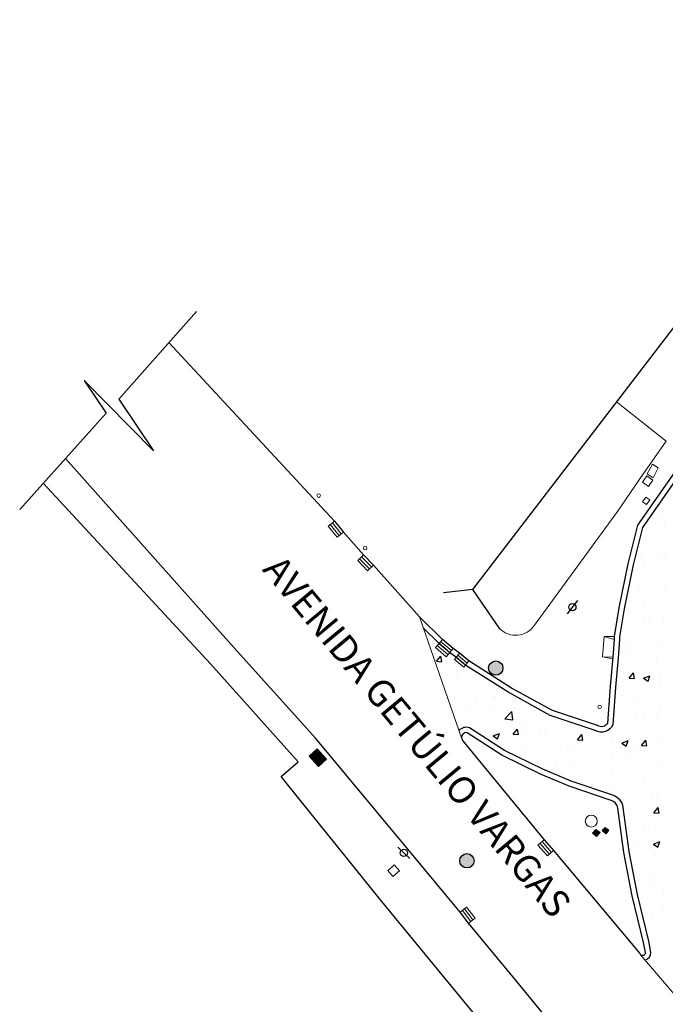
# Model space of a CAD drawing. Units: millimetres. Extents: x 2587 to 3181, y 1094 to 1514.
# Drawn here: x 2894 to 2930, y 1382 to 1437 of the extents above; entities that cross this region are included whole.
import ezdxf

# ---------------------------------------------------------------- set-up
doc = ezdxf.new("R2010")
doc.units = ezdxf.units.MM
doc.linetypes.add('CONTINUO', pattern=[0])
for name, color, linetype, lineweight in [('BUEIRO', 1, 'Continuous', 9), ('CAIXA', 9, 'Continuous', 9), ('LIMITE', 5, 'Continuous', 9), ('PLACA', 3, 'Continuous', 9), ('RAMPA', 9, 'Continuous', 9)]:
    doc.layers.add(name, color=color, linetype=linetype, lineweight=lineweight)
for name, color, linetype in [('CANETA01', 1, 'Continuous'), ('casa', 2, 'Continuous'), ('DIVISA', 1, 'Continuous'), ('Meio fio', 2, 'Continuous'), ('P01', 1, 'Continuous'), ('P02', 2, 'Continuous'), ('TEXTO RUA', 4, 'CONTINUO')]:
    doc.layers.add(name, color=color, linetype=linetype)
doc.styles.add('1mm', font='arial.ttf', dxfattribs={"height": 0.5})
pattern_1 = [(45, (-4064.34128, -8608.90073), (-0.0530330086, 0.0530330086), []), (45, (-4064.305924, -8608.90073), (-0.0530330086, 0.0530330086), [])]

# ---------------------------------------------------------------- blocks, each defined once
blk = doc.blocks.new('PV')
at = {"layer": 'P02'}
h = blk.add_hatch(color=256, dxfattribs=at)
h.dxf.hatch_style = 1
h.paths.add_polyline_path([(7059.144, 9607.254, 1), (7059.944, 9607.254, 1)])
blk.add_circle((7059.544, 9607.254), 0.4, dxfattribs=at)
blk = doc.blocks.new('POSTE')
blk.add_lwpolyline([(-1.16, 0), (1.16, 0)])
blk.add_circle((0, 0), 0.5)

msp = doc.modelspace()

# ---------------------------------------------------------------- hatches: boundary and pattern name
at = {"layer": 'CAIXA'}
h = msp.add_hatch(dxfattribs=at)
h.set_pattern_fill('ANSI32', color=256, scale=0.2)
h.set_pattern_definition(pattern_1)
h.paths.add_polyline_path([(2909.849, 1396.239), (2910.37, 1395.672), (2910.813, 1396.079), (2910.293, 1396.646)])
h = msp.add_hatch(dxfattribs=at)
h.set_pattern_fill('ANSI32', color=256, scale=0.2)
h.set_pattern_definition(pattern_1)
h.paths.add_polyline_path([(2925.907, 1391.753), (2926.1, 1391.97), (2925.868, 1392.153), (2925.683, 1391.942)])
h.paths.add_polyline_path([(2926.216, 1392.096), (2926.432, 1391.898), (2926.594, 1392.103), (2926.377, 1392.259)])

# ---------------------------------------------------------------- linework, layer by layer
at = {"layer": 'BUEIRO'}
for points in [[(2927.026, 1416.025), (2929.798, 1413.829), (2928.531, 1412.027), (2927.068, 1409.9), (2922.43, 1403.552)], [(2911.26, 1409.364), (2910.912, 1409.079)], [(2910.912, 1409.079), (2911.414, 1408.466)], [(2911.028, 1409.174), (2911.53, 1408.561)], [(2911.144, 1409.269), (2911.646, 1408.656)], [(2911.762, 1408.751), (2911.414, 1408.466)], [(2912.883, 1407.481), (2912.561, 1407.166)], [(2912.561, 1407.166), (2913.113, 1406.6)], [(2912.668, 1407.271), (2913.22, 1406.704)], [(2912.776, 1407.376), (2913.328, 1406.809)], [(2913.435, 1406.914), (2913.113, 1406.6)], [(2917.292, 1402.766), (2916.901, 1402.311)], [(2916.901, 1402.311), (2917.5, 1401.797)], [(2916.999, 1402.425), (2917.597, 1401.911)], [(2917.096, 1402.539), (2917.695, 1402.025)], [(2917.194, 1402.653), (2917.793, 1402.138)], [(2917.891, 1402.252), (2917.5, 1401.797)], [(2917.967, 1401.647), (2918.256, 1401.991)], [(2918.064, 1401.761), (2918.582, 1401.328)], [(2918.16, 1401.876), (2918.678, 1401.443)], [(2917.967, 1401.647), (2918.485, 1401.213)], [(2918.485, 1401.213), (2918.774, 1401.558), (2918.774, 1401.558)], [(2922.971, 1391.574), (2922.633, 1391.277)], [(2922.633, 1391.277), (2923.164, 1390.672)], [(2922.745, 1391.376), (2923.276, 1390.771)], [(2922.858, 1391.475), (2923.389, 1390.87)], [(2923.502, 1390.969), (2923.164, 1390.672)], [(2918.289, 1387.529), (2918.646, 1387.803)], [(2918.408, 1387.62), (2918.877, 1387.008)], [(2918.527, 1387.712), (2918.996, 1387.099)], [(2918.646, 1387.803), (2919.116, 1387.19)], [(2918.758, 1386.916), (2919.116, 1387.19)]]:
    msp.add_lwpolyline(points, dxfattribs=at)
msp.add_lwpolyline([(2922.43, 1403.552, -0.475601), (2920.502, 1403.362)], format="xyb", dxfattribs=at)
at = {"layer": 'CAIXA'}
for points in [[(2929.023, 1412.556), (2928.734, 1412.003)], [(2929.023, 1412.556), (2929.355, 1412.344)], [(2929.355, 1412.344), (2929.066, 1411.791)], [(2928.467, 1411.547), (2928.71, 1411.901)], [(2929.055, 1411.662), (2928.71, 1411.901)], [(2929.066, 1411.791), (2928.734, 1412.003)], [(2928.811, 1411.308), (2929.055, 1411.662)], [(2928.466, 1411.546), (2928.811, 1411.308)], [(2928.474, 1410.455), (2928.652, 1410.716)], [(2928.652, 1410.716), (2928.875, 1410.553)], [(2928.697, 1410.293), (2928.875, 1410.553)], [(2928.474, 1410.455), (2928.697, 1410.293)], [(2909.849, 1396.239), (2910.293, 1396.646)], [(2909.849, 1396.239), (2910.37, 1395.672)], [(2910.293, 1396.646), (2910.813, 1396.079)], [(2910.37, 1395.672), (2910.813, 1396.079)], [(2925.683, 1391.942), (2925.907, 1391.753), (2926.1, 1391.97), (2925.868, 1392.153), (2925.683, 1391.942)], [(2926.216, 1392.096), (2926.432, 1391.898), (2926.594, 1392.103), (2926.377, 1392.259), (2926.216, 1392.096)], [(2914.244, 1389.845), (2914.591, 1390.165), (2914.904, 1389.837), (2914.532, 1389.519), (2914.249, 1389.85)]]:
    msp.add_lwpolyline(points, dxfattribs=at)
at = {"layer": 'CANETA01', "linetype": 'Continuous'}
for p, q in [((2929.522, 1409.52), (2929.522, 1409.52)), ((2929.677, 1409.365), (2929.677, 1409.365)), ((2928.362, 1407.393), (2928.362, 1407.393)), ((2929.613, 1407.558), (2929.613, 1407.558)), ((2929.743, 1407.32), (2929.743, 1407.32)), ((2928.527, 1406.979), (2928.527, 1406.979)), ((2928.298, 1405.585), (2928.298, 1405.585)), ((2929.682, 1405.655), (2929.682, 1405.655)), ((2927.553, 1404.424), (2927.553, 1404.424)), ((2928.579, 1404.88), (2928.579, 1404.88)), ((2929.621, 1403.991), (2929.621, 1403.991)), ((2928.608, 1403.752), (2928.608, 1403.752)), ((2928.876, 1403.863), (2928.876, 1403.863)), ((2916.915, 1402.878), (2916.915, 1402.878)), ((2916.809, 1402.249), (2916.809, 1402.249)), ((2927.572, 1402.63), (2927.572, 1402.63)), ((2929.56, 1402.326), (2929.56, 1402.326)), ((2916.967, 1401.545), (2917.208, 1401.832)), ((2917.266, 1401.519), (2917.208, 1401.832)), ((2926.963, 1401.951), (2926.963, 1401.951)), ((2927.561, 1401.891), (2927.561, 1401.891)), ((2929.228, 1401.769), (2929.228, 1401.769)), ((2916.967, 1401.545), (2917.266, 1401.519)), ((2918.825, 1401.128), (2918.825, 1401.128)), ((2918.113, 1400.647), (2918.113, 1400.647)), ((2919.274, 1400.904), (2919.274, 1400.904)), ((2919.364, 1400.812), (2919.364, 1400.812)), ((2927.726, 1400.604), (2927.967, 1400.891)), ((2927.726, 1400.604), (2928.025, 1400.578)), ((2928.025, 1400.577), (2927.967, 1400.891)), ((2928.534, 1400.601), (2928.884, 1400.735)), ((2928.534, 1400.601), (2928.782, 1400.433)), ((2928.782, 1400.433), (2928.884, 1400.735)), ((2929.499, 1400.662), (2929.499, 1400.662)), ((2929.403, 1400.334), (2929.403, 1400.334)), ((2917.578, 1399.666), (2917.578, 1399.666)), ((2920.247, 1399.553), (2920.247, 1399.553)), ((2921.81, 1399.615), (2921.81, 1399.615)), ((2927.366, 1399.646), (2927.366, 1399.646)), ((2918.632, 1398.994), (2918.632, 1398.994)), ((2919.213, 1399.24), (2919.213, 1399.24)), ((2919.943, 1399.089), (2919.943, 1399.089)), ((2928.254, 1399.215), (2928.254, 1399.215)), ((2929.439, 1398.997), (2929.439, 1398.997)), ((2918.049, 1398.839), (2918.049, 1398.839)), ((2920.781, 1398.333), (2921.17, 1398.739)), ((2921.226, 1398.265), (2921.171, 1398.739)), ((2921.301, 1398.881), (2921.301, 1398.881)), ((2921.534, 1398.645), (2921.534, 1398.645)), ((2928.564, 1398.549), (2928.564, 1398.549)), ((2929.308, 1398.543), (2929.308, 1398.543)), ((2929.34, 1398.527), (2929.34, 1398.527)), ((2918.618, 1398.145), (2918.618, 1398.145)), ((2920.782, 1398.334), (2921.226, 1398.265)), ((2921.749, 1397.95), (2921.749, 1397.95)), ((2924.316, 1398.302), (2924.316, 1398.302)), ((2924.93, 1397.947), (2924.93, 1397.947)), ((2925.648, 1398.048), (2925.648, 1398.048)), ((2928.088, 1398.362), (2928.088, 1398.362)), ((2919.152, 1397.575), (2919.152, 1397.575)), ((2920.132, 1397.375), (2920.482, 1397.51)), ((2920.132, 1397.375), (2920.38, 1397.208)), ((2920.38, 1397.208), (2920.482, 1397.51)), ((2921.247, 1397.47), (2921.488, 1397.757)), ((2921.247, 1397.47), (2921.546, 1397.444)), ((2921.546, 1397.444), (2921.488, 1397.757)), ((2921.785, 1397.532), (2921.785, 1397.532)), ((2922.732, 1397.548), (2922.732, 1397.548)), ((2923.037, 1397.697), (2923.037, 1397.697)), ((2924.834, 1397.156), (2925.075, 1397.444)), ((2925.132, 1397.13), (2925.075, 1397.444)), ((2929.378, 1397.333), (2929.378, 1397.333)), ((2919.816, 1397.047), (2919.816, 1397.047)), ((2921.921, 1396.899), (2921.921, 1396.899)), ((2924.59, 1396.786), (2924.59, 1396.786)), ((2924.834, 1397.156), (2925.132, 1397.13)), ((2926.781, 1396.958), (2926.781, 1396.958)), ((2927.317, 1396.975), (2927.667, 1397.109)), ((2927.317, 1396.975), (2927.566, 1396.807)), ((2927.566, 1396.807), (2927.667, 1397.109)), ((2928.42, 1396.843), (2928.661, 1397.13)), ((2928.42, 1396.843), (2928.719, 1396.817)), ((2928.719, 1396.816), (2928.661, 1397.13)), ((2921.688, 1396.286), (2921.688, 1396.286)), ((2924.255, 1396.638), (2924.255, 1396.638)), ((2926.773, 1396.39), (2926.773, 1396.39)), ((2927.259, 1396.673), (2927.259, 1396.673)), ((2927.558, 1396.298), (2927.558, 1396.298)), ((2928.024, 1396.555), (2928.024, 1396.555)), ((2923.615, 1395.974), (2923.615, 1395.974)), ((2924.642, 1395.798), (2924.642, 1395.798)), ((2929.317, 1395.668), (2929.317, 1395.668)), ((2926.72, 1395.294), (2926.72, 1395.294)), ((2924.195, 1394.973), (2924.195, 1394.973)), ((2926.709, 1394.583), (2926.709, 1394.583)), ((2928.603, 1394.832), (2928.603, 1394.832)), ((2925.457, 1394.418), (2925.457, 1394.418)), ((2926.286, 1394.118), (2926.286, 1394.118)), ((2928.955, 1394.005), (2928.955, 1394.005)), ((2929.256, 1394.004), (2929.256, 1394.004)), ((2927.34, 1393.446), (2927.34, 1393.446)), ((2927.351, 1393.315), (2927.351, 1393.315)), ((2929.114, 1393.082), (2929.355, 1393.369)), ((2929.114, 1393.082), (2929.412, 1393.056)), ((2929.412, 1393.055), (2929.355, 1393.369)), ((2927.287, 1392.86), (2927.287, 1392.86)), ((2929.195, 1392.34), (2929.195, 1392.34)), ((2928.549, 1392.217), (2928.549, 1392.217)), ((2927.96, 1391.464), (2927.96, 1391.464)), ((2929.085, 1391.336), (2929.435, 1391.47)), ((2929.085, 1391.336), (2929.334, 1391.168)), ((2929.13, 1391.304), (2929.13, 1391.304)), ((2929.334, 1391.168), (2929.435, 1391.47)), ((2929.135, 1390.675), (2929.135, 1390.675)), ((2929.066, 1389.497), (2929.066, 1389.497)), ((2929.074, 1389.011), (2929.074, 1389.011)), ((2929.655, 1388.796), (2929.655, 1388.796)), ((2929.644, 1387.774), (2929.644, 1387.774)), ((2929.013, 1387.346), (2929.013, 1387.346)), ((2928.535, 1385.886), (2928.535, 1385.886)), ((2928.661, 1386.254), (2928.661, 1386.254)), ((2928.952, 1385.682), (2928.952, 1385.682))]:
    msp.add_line(p, q, dxfattribs=at)
at = {"layer": 'DIVISA'}
for points in [[(2918.985, 1405.544), (2942.188, 1435.788), (2943.399, 1437.373)], [(2894.995, 1411.487), (2904.338, 1401.398)], [(2920.502, 1403.362), (2918.985, 1405.544), (2917.357, 1405.362)], [(2928.863, 1369.951), (2913.912, 1388.118), (2909.349, 1393.788), (2908.281, 1395.108), (2909.233, 1395.924), (2904.338, 1401.398)]]:
    msp.add_lwpolyline(points, dxfattribs=at)
at = {"layer": 'LIMITE'}
for points in [[(2918.371, 1397.219), (2916.01, 1404.032)], [(2928.366, 1385.156), (2935.253, 1377.108)], [(2928.366, 1385.156), (2935.253, 1377.108)]]:
    msp.add_lwpolyline(points, dxfattribs=at)
at = {"layer": 'Meio fio'}
for points in [[(2902.01, 1419.34), (2911.26, 1409.364), (2911.762, 1408.751), (2912.883, 1407.481), (2913.435, 1406.914), (2916.01, 1404.032)], [(2930.859, 1372.175), (2921.458, 1383.65), (2918.758, 1386.916), (2918.289, 1387.529), (2915.388, 1391.037), (2910.226, 1397.22), (2905.494, 1402.475), (2896.237, 1412.871)]]:
    msp.add_lwpolyline(points, dxfattribs=at)
at = {"layer": 'Meio fio', "color": 5}
for points in [[(2930.897, 1412.999), (2928.2, 1409.14), (2927.661, 1406.987), (2927.147, 1404.521), (2926.892, 1402.926), (2926.894, 1402.766), (2926.812, 1401.765), (2926.663, 1400.127), (2926.519, 1398.077, -0.413805), (2925.96, 1397.947), (2923.44, 1398.791), (2921.16, 1400.047), (2918.774, 1401.558), (2918.256, 1401.991), (2917.891, 1402.252), (2917.292, 1402.766), (2916.01, 1404.032)], [(2928.366, 1385.156, 0.565117), (2928.644, 1385.269), (2928.534, 1385.843), (2927.9, 1388.446), (2927.426, 1390.865), (2927.101, 1393.338, 0.287268), (2926.719, 1393.77), (2924.378, 1394.565), (2922.771, 1395.236), (2920.609, 1396.307), (2918.68, 1397.551, 0.56131), (2918.371, 1397.219)]]:
    msp.add_lwpolyline(points, format="xyb", dxfattribs=at)
at = {"layer": 'Meio fio'}
for points in [[(2928.629, 1384.848, 0.312379), (2928.946, 1385.286), (2928.827, 1385.907), (2928.193, 1388.51), (2927.722, 1390.913), (2927.398, 1393.382, 0.286927), (2926.81, 1394.055), (2924.484, 1394.846), (2922.896, 1395.509), (2920.758, 1396.568), (2918.804, 1397.827, 0.292996), (2918.213, 1397.676, 0.600706)], [(2918.371, 1397.219, 0.107895), (2918.425, 1397.119), (2919.704, 1395.546), (2922.971, 1391.574), (2923.502, 1390.969), (2928.316, 1385.214, 0.109709), (2928.366, 1385.156, 0.107888)]]:
    msp.add_lwpolyline(points, format="xyb", dxfattribs=at)
at = {"layer": 'P01', "linetype": 'Continuous'}
msp.add_lwpolyline([(2903.548, 1421.072), (2899.211, 1416.188), (2901.148, 1413.294), (2897.276, 1417.23), (2898.505, 1415.399), (2893.677, 1410.019)], dxfattribs=at)
at = {"layer": 'P02'}
msp.add_lwpolyline([(2931.143, 1412.826), (2928.478, 1409.014), (2927.953, 1406.92), (2927.442, 1404.467), (2927.193, 1402.904), (2927.194, 1402.756), (2927.111, 1401.74), (2926.962, 1400.103), (2926.814, 1397.992, -0.43237), (2925.836, 1397.672), (2923.319, 1398.515), (2921.007, 1399.789), (2918.597, 1401.315), (2918.073, 1401.754), (2917.706, 1402.016), (2917.089, 1402.546), (2916.232, 1403.391)], format="xyb", dxfattribs=at)
at = {"layer": 'PLACA'}
for centre, radius in [((2910.381, 1410.797), 0.1), ((2912.978, 1407.857), 0.1), ((2926.08, 1398.999), 0.1), ((2925.612, 1392.615), 0.336)]:
    msp.add_circle(centre, radius, dxfattribs=at)
at = {"layer": 'RAMPA'}
for points in [[(2926.338, 1402.926), (2926.238, 1401.782), (2926.812, 1401.765)], [(2926.892, 1402.926), (2926.338, 1402.926), (2926.894, 1402.766)], [(2926.238, 1401.782), (2926.805, 1401.686)]]:
    msp.add_lwpolyline(points, dxfattribs=at)

# ---------------------------------------------------------------- block references
at = {"layer": 'casa', "xscale": 0.4, "yscale": 0.4, "zscale": 0.7}
for p, rotation in [((2924.556, 1404.565), 231.755296609728), ((2915.14, 1390.842), 316.3192992632418)]:
    msp.add_blockref('POSTE', p, dxfattribs=dict(at, rotation=rotation))
at = {"layer": 'P02'}
for p in [(-4139.267, -8206.093), (-4140.882, -8216.855)]:
    msp.add_blockref('PV', p, dxfattribs=at)

# ---------------------------------------------------------------- texts
at = {"layer": 'TEXTO RUA', "insert": (2908.34, 1407.601), "char_height": 1.5, "attachment_point": 1, "rotation": 309.7448, "style": '1mm'}
msp.add_mtext_dynamic_manual_height_columns('AVENIDA GETÚLIO VARGAS', width=37.80354, gutter_width=2.5, heights=[0], dxfattribs=at)

doc.saveas('drawing.dxf')
